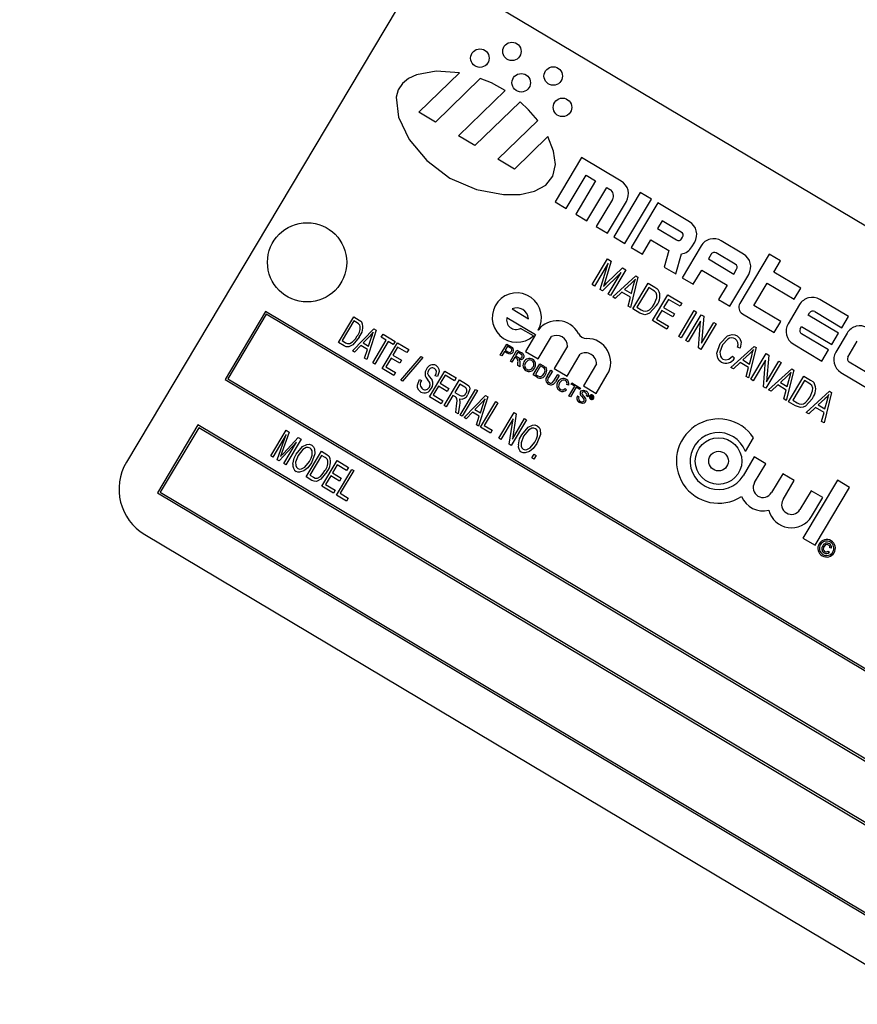
# Model space of a CAD drawing. Units: inches. Extents: x 5 to 105, y 5 to 79.
# Drawn here: x 36 to 38, y 66 to 68 of the extents above; entities that cross this region are included whole.
import ezdxf

# ---------------------------------------------------------------- set-up
doc = ezdxf.new("R2010")
doc.units = ezdxf.units.IN
doc.header["$LTSCALE"] = 10
doc.header["$MEASUREMENT"] = 0
doc.layers.add('FORMAT', color=7, linetype='Continuous')
doc.styles.add('SLDTEXTSTYLE0', font='TXT', dxfattribs={"width": 0.75})
doc.dimstyles.new('SLDDIMSTYLE2', dxfattribs={"dimtxt": 0.833333, "dimasz": 0.55, "dimexe": 0, "dimexo": 0.0625, "dimgap": 0.208333, "dimtad": 0, "dimtih": 1, "dimtoh": 1, "dimdec": 3, "dimrnd": 1e-09, "dimzin": 12, "dimdsep": 46, "dimlunit": 5, "dimtxsty": 'SLDTEXTSTYLE0', "dimsah": 1, "dimcen": 0, "dimadec": 0, "dimazin": 3, "dimtfac": 1, "dimtdec": 3, "dimtofl": 0, "dimtmove": 0, "dimatfit": 3, "dimfxl": 0, "dimfrac": 2, "dimtolj": 1, "dimtzin": 12, "dimarcsym": 0})

# ---------------------------------------------------------------- blocks, each defined once
blk = doc.blocks.new('_D_5')
at = {"layer": 'FORMAT'}
for p, q in [((29.2099, 55.5983), (26.2622, 52.6505)), ((21.3516, 53.9746), (21.0982, 53.9746)), ((21.0982, 53.9746), (21.0982, 52.6505)), ((23.1989, 53.9746), (23.4523, 53.9746)), ((23.4523, 53.9746), (23.4523, 52.6505)), ((21.0982, 52.6505), (21.3516, 52.6505)), ((23.4523, 52.6505), (23.1989, 52.6505)), ((26.2622, 52.6505), (25.0122, 52.6505))]:
    blk.add_line(p, q, dxfattribs=at)
blk.add_solid([(29.2099, 55.5983), (28.7326, 55.2978), (28.9094, 55.121)], dxfattribs=at)
at = {"layer": 'FORMAT', "char_height": 0.83333, "attachment_point": 1, "style": 'SLDTEXTSTYLE0'}
for s, insert in [('408', (21.3516, 53.7248)), ('16 1/16"', (20.7962, 52.2317)), ('%%c', (19.5383, 52.2317))]:
    blk.add_mtext(s, dxfattribs=dict(at, insert=insert))

msp = doc.modelspace()

# ---------------------------------------------------------------- linework, layer by layer
at = {"color": 7, "linetype": 'Continuous', "lineweight": 25}
for p, q in [((39.781971, 66.7992211), (37.4199804, 68.2075893)), ((37.2486005, 68.1642428), (36.6084332, 67.0906107)), ((37.3005459, 67.9185782), (37.396225, 68.0116023)), ((37.4456364, 67.9986231), (37.3394486, 67.8953819)), ((37.3939124, 67.8629072), (37.5042316, 67.9701652)), ((37.5396053, 67.9435378), (37.4328151, 67.8397109)), ((37.3394486, 67.8953819), (37.3005459, 67.9185782)), ((37.4872788, 67.8072362), (37.581344, 67.8986912)), ((37.4328151, 67.8397109), (37.3939124, 67.8629072)), ((37.6051901, 67.8608561), (37.5261815, 67.7840399)), ((37.5261815, 67.7840399), (37.4872788, 67.8072362)), ((37.6851715, 67.8114886), (37.6224351, 67.7062727)), ((37.7791143, 67.755474), (37.6851715, 67.8114886)), ((37.6487391, 67.6905886), (37.6957914, 67.7695005)), ((37.7183377, 67.756057), (37.6712854, 67.6771451)), ((37.6957914, 67.7695005), (37.7183377, 67.756057)), ((37.6975894, 67.661461), (37.7446417, 67.7403729)), ((37.7446417, 67.7403729), (37.7521571, 67.7358917)), ((37.7582256, 67.7118985), (37.7201356, 67.6480174)), ((37.7464396, 67.6323333), (37.7912513, 67.7074876)), ((37.8242069, 67.7285869), (37.7614705, 67.623371)), ((37.7877745, 67.6076869), (37.8505109, 67.7129028)), ((37.8505109, 67.7129028), (37.8242069, 67.7285869)), ((37.6224351, 67.7062727), (37.6487391, 67.6905886)), ((37.8655417, 67.7039405), (37.8028053, 67.5987246)), ((37.940696, 67.6591288), (37.8655417, 67.7039405)), ((37.6712854, 67.6771451), (37.6975894, 67.661461)), ((37.8761616, 67.6619524), (37.8649587, 67.6431639)), ((37.9212541, 67.6350654), (37.8761616, 67.6619524)), ((37.7201356, 67.6480174), (37.7464396, 67.6323333)), ((37.8649587, 67.6431639), (37.9100512, 67.6162768)), ((37.7614705, 67.623371), (37.7877745, 67.6076869)), ((37.8291093, 67.5830405), (37.8492746, 67.6168599)), ((37.8492746, 67.6168599), (37.8918928, 67.5914482)), ((37.9220478, 67.6193111), (37.9242884, 67.6230688)), ((38.0684582, 67.5829489), (38.0158502, 67.6143171)), ((37.8028053, 67.5987246), (37.8291093, 67.5830405)), ((37.8918928, 67.5914482), (37.8807894, 67.5522255)), ((37.9678638, 67.6021801), (37.9230521, 67.5270258)), ((37.9461112, 67.5998693), (37.952833, 67.6111424)), ((37.7101424, 67.5106538), (37.7463915, 67.5714475)), ((37.7463915, 67.5714475), (37.755175, 67.5662102)), ((37.9080213, 67.5359882), (37.9213872, 67.5832034)), ((37.9919272, 67.5827382), (37.9852055, 67.5714651)), ((37.9852055, 67.5714651), (38.0453289, 67.5356157)), ((38.0490164, 67.5588855), (38.0039238, 67.5857725)), ((38.1292348, 67.5823658), (38.0597767, 67.4658767)), ((38.1555388, 67.5666817), (38.1292348, 67.5823658)), ((37.7479902, 67.5615645), (37.7156691, 67.5073584)), ((37.7291281, 67.4993333), (37.7479902, 67.5615645)), ((37.755175, 67.5662102), (37.7402805, 67.516747)), ((37.745385, 67.5147067), (37.7818956, 67.5502777)), ((37.7898156, 67.5455553), (37.7535665, 67.4847616)), ((37.7818956, 67.5502777), (37.7898156, 67.5455553)), ((37.8807894, 67.5522255), (37.9080213, 67.5359882)), ((37.9493561, 67.5113417), (37.9695214, 67.5451611)), ((37.9695214, 67.5451611), (38.0296448, 67.5093118)), ((38.0453289, 67.5356157), (38.0520506, 67.5468889)), ((38.1398547, 67.5403777), (38.1555388, 67.5666817)), ((37.7785808, 67.5392777), (37.7344575, 67.4961556)), ((37.7480398, 67.488057), (37.7785808, 67.5392777)), ((37.7590932, 67.4814662), (37.8138345, 67.5312337)), ((37.8186827, 67.5283429), (37.8009383, 67.4565156)), ((37.8138345, 67.5312337), (37.8186827, 67.5283429)), ((37.9230521, 67.5270258), (37.9493561, 67.5113417)), ((38.0357835, 67.4598082), (38.0805952, 67.5349625)), ((38.2037358, 67.5022878), (38.1398547, 67.5403777)), ((37.7156691, 67.5073584), (37.7101424, 67.5106538)), ((37.7344575, 67.4961556), (37.7291281, 67.4993333)), ((37.7402805, 67.516747), (37.7370697, 67.5064542)), ((37.8029514, 67.5135424), (37.7869753, 67.4990886)), ((37.7869753, 67.4990886), (37.8031853, 67.4894231)), ((37.8031853, 67.4894231), (37.8083214, 67.5090027)), ((37.806465, 67.4532202), (37.842714, 67.5140139)), ((37.8440038, 67.5036128), (37.8162286, 67.4570306)), ((37.842714, 67.5140139), (37.8585416, 67.5045765)), ((37.8540826, 67.4976032), (37.8440038, 67.5036128)), ((38.0296448, 67.5093118), (38.0094795, 67.4754923)), ((38.0928024, 67.4614658), (38.1241706, 67.5140738)), ((38.1241706, 67.5140738), (38.1880517, 67.4759838)), ((38.1880517, 67.4759838), (38.2037358, 67.5022878)), ((37.7535665, 67.4847616), (37.7480398, 67.488057)), ((37.7649037, 67.4780017), (37.7590932, 67.4814662)), ((37.7807646, 67.4931597), (37.7649037, 67.4780017)), ((37.8009222, 67.4811404), (37.7807646, 67.4931597)), ((37.7951278, 67.4599801), (37.8009222, 67.4811404)), ((37.8530472, 67.425445), (37.8892962, 67.4862387)), ((37.890586, 67.4758376), (37.8792876, 67.4568889)), ((37.8892962, 67.4862387), (37.9224564, 67.4664665)), ((37.9182195, 67.4593607), (37.890586, 67.4758376)), ((38.0094795, 67.4754923), (38.0357835, 67.4598082)), ((38.3164672, 67.4350702), (38.2488284, 67.4754008)), ((37.5207121, 67.4530604), (37.5593628, 67.4300143)), ((37.8009383, 67.4565156), (37.7951278, 67.4599801)), ((37.8230081, 67.4433562), (37.806465, 67.4532202)), ((37.8162286, 67.4570306), (37.8264678, 67.4509254)), ((37.8792876, 67.4568889), (37.9053421, 67.4413536)), ((37.9224564, 67.4664665), (37.9182195, 67.4593607)), ((38.1566835, 67.4233758), (38.0928024, 67.4614658)), ((38.200842, 67.4632637), (38.1739549, 67.4181712)), ((36.9375873, 67.4473775), (36.8415622, 67.2863327)), ((36.9393212, 67.4405223), (36.8484174, 67.2880666)), ((39.3425231, 66.0134027), (36.9375873, 67.4473775)), ((39.3356679, 66.0116688), (36.9393212, 67.4405223)), ((37.1098002, 67.3738001), (37.1460493, 67.4345938)), ((37.1460493, 67.4345938), (37.1589038, 67.4269291)), ((37.5087512, 67.4330006), (37.5762728, 67.39274)), ((37.8750507, 67.4497831), (37.8628108, 67.4292554)), ((37.8628108, 67.4292554), (37.8912338, 67.4123078)), ((37.9011052, 67.4342478), (37.8750507, 67.4497831)), ((37.9053421, 67.4413536), (37.9011052, 67.4342478)), ((37.9154199, 67.3882544), (37.951669, 67.4490481)), ((37.9571957, 67.4457527), (37.9209466, 67.384959)), ((37.932, 67.3783683), (37.9682491, 67.439162)), ((37.951669, 67.4490481), (37.9571957, 67.4457527)), ((37.9682491, 67.439162), (37.9741582, 67.4356386)), ((37.9741582, 67.4356386), (37.9689901, 67.3721987)), ((38.0658452, 67.4418836), (38.1409994, 67.3970718)), ((38.2215445, 67.4381854), (38.2249054, 67.4438219)), ((38.292941, 67.3956142), (38.2215445, 67.4381854)), ((38.236902, 67.4468562), (38.3007831, 67.4087662)), ((38.3007831, 67.4087662), (38.3164672, 67.4350702)), ((37.1465496, 67.4246635), (37.1187743, 67.3780813)), ((37.1429604, 67.3540279), (37.193421, 67.4063478)), ((37.1545559, 67.4198896), (37.1465496, 67.4246635)), ((37.193421, 67.4063478), (37.1989477, 67.4030524)), ((37.5711395, 67.3892517), (37.5410499, 67.4071931)), ((37.8869969, 67.405202), (37.8530472, 67.425445)), ((37.8912338, 67.4123078), (37.8869969, 67.405202)), ((37.9667437, 67.424073), (37.9375267, 67.3750729)), ((37.9615827, 67.3607292), (37.9667437, 67.424073)), ((38.0037779, 67.4179775), (37.9675288, 67.3571838)), ((37.9689901, 67.3721987), (37.9982512, 67.4212728)), ((37.9982512, 67.4212728), (38.0037779, 67.4179775)), ((38.1409994, 67.3970718), (38.1566835, 67.4233758)), ((38.2024995, 67.4062448), (38.2058604, 67.4118814)), ((38.2058604, 67.4118814), (38.2772569, 67.3693103)), ((37.1834261, 67.3881269), (37.1685726, 67.3730037)), ((37.1989477, 67.4030524), (37.1769102, 67.3337849)), ((37.1814271, 67.365339), (37.1875625, 67.3843227)), ((37.2112909, 67.3860606), (37.2155278, 67.3931663)), ((37.2231338, 67.3789991), (37.2112909, 67.3860606)), ((37.2155278, 67.3931663), (37.2439509, 67.3762187)), ((37.5762728, 67.39274), (37.552351, 67.3526205)), ((37.5824406, 67.3346792), (37.6139437, 67.3875134)), ((37.9209466, 67.384959), (37.9154199, 67.3882544)), ((38.2694149, 67.3561583), (38.2055338, 67.3942482)), ((38.2772569, 67.3693103), (38.292941, 67.3956142)), ((38.3135733, 67.3960462), (38.2866863, 67.3509536)), ((37.1232469, 67.3657823), (37.1098002, 67.3738001)), ((37.1187743, 67.3780813), (37.126904, 67.3732338)), ((37.162769, 67.3668321), (37.147932, 67.3510635)), ((37.1787569, 67.357299), (37.162769, 67.3668321)), ((37.1685726, 67.3730037), (37.1814271, 67.365339)), ((37.1911217, 67.3253111), (37.2231338, 67.3789991)), ((37.227871, 67.3761745), (37.1958589, 67.3224865)), ((37.2132285, 67.3121296), (37.2494776, 67.3729233)), ((37.239714, 67.3691129), (37.227871, 67.3761745)), ((37.2499778, 67.362993), (37.2386794, 67.3440443)), ((37.2439509, 67.3762187), (37.239714, 67.3691129)), ((37.2494776, 67.3729233), (37.2763215, 67.3569173)), ((37.2720846, 67.3498115), (37.2499778, 67.362993)), ((37.4926194, 67.3439725), (37.5081548, 67.370027)), ((37.5100366, 67.3648298), (37.5044598, 67.3554769)), ((37.5081548, 67.370027), (37.5177268, 67.3643195)), ((37.5162579, 67.3611203), (37.5100366, 67.3648298)), ((37.6521887, 67.3647093), (37.6206856, 67.3118751)), ((37.9375267, 67.3750729), (37.932, 67.3783683)), ((37.9675288, 67.3571838), (37.9615827, 67.3607292)), ((38.0385864, 67.3148147), (38.0933277, 67.3645822)), ((38.060531, 67.3605926), (38.0540627, 67.362309)), ((38.0981759, 67.3616914), (38.0804314, 67.2898641)), ((38.0933277, 67.3645822), (38.0981759, 67.3616914)), ((38.186092, 67.3701848), (38.2537308, 67.3298543)), ((38.3152309, 67.3390272), (38.3376367, 67.3766044)), ((37.147932, 67.3510635), (37.1429604, 67.3540279)), ((37.1719386, 67.3367493), (37.1787569, 67.357299)), ((37.1769102, 67.3337849), (37.1719386, 67.3367493)), ((37.2344425, 67.3369385), (37.2222026, 67.3164108)), ((37.2549703, 67.3246986), (37.2344425, 67.3369385)), ((37.2386794, 67.3440443), (37.2592072, 67.3318043)), ((37.2573168, 67.2847712), (37.3054991, 67.34059)), ((37.3095577, 67.33817), (37.2613754, 67.2823511)), ((37.2763215, 67.3569173), (37.2720846, 67.3498115)), ((37.3054991, 67.34059), (37.3095577, 67.33817)), ((37.4962938, 67.3417816), (37.4926194, 67.3439725)), ((37.5026673, 67.3524707), (37.4962938, 67.3417816)), ((37.5090504, 67.3486646), (37.5026673, 67.3524707)), ((37.5044598, 67.3554769), (37.5107438, 67.35173)), ((37.5166697, 67.3296322), (37.532205, 67.3556867)), ((37.527315, 67.3391325), (37.5203441, 67.3274414)), ((37.5310781, 67.3368887), (37.527315, 67.3391325)), ((37.5340868, 67.3504895), (37.5291076, 67.3421387)), ((37.5291076, 67.3421387), (37.5360857, 67.3379779)), ((37.532205, 67.3556867), (37.5435099, 67.348946)), ((37.5418531, 67.3458588), (37.5340868, 67.3504895)), ((37.552351, 67.3526205), (37.5824406, 67.3346792)), ((37.6507752, 67.2939338), (37.6819061, 67.3461439)), ((38.0426123, 67.3413104), (38.0471975, 67.336436)), ((38.0824446, 67.3468909), (38.0664685, 67.332437)), ((38.0826785, 67.3227716), (38.0878146, 67.3423512)), ((38.0859581, 67.2865687), (38.1222072, 67.3473624)), ((38.1222072, 67.3473624), (38.1281163, 67.343839)), ((38.1281163, 67.343839), (38.1229482, 67.2803991)), ((38.2537308, 67.3298543), (38.2694149, 67.3561583)), ((37.1958589, 67.3224865), (37.1911217, 67.3253111)), ((37.240862, 67.2956528), (37.2132285, 67.3121296)), ((37.2222026, 67.3164108), (37.2450989, 67.3027585)), ((37.2592072, 67.3318043), (37.2549703, 67.3246986)), ((37.5203441, 67.3274414), (37.5166697, 67.3296322)), ((37.5346343, 67.3189206), (37.5346681, 67.3263574)), ((37.5388463, 67.3164092), (37.5346343, 67.3189206)), ((37.5388601, 67.32615), (37.5388463, 67.3164092)), ((37.5707828, 67.2973666), (37.5863181, 67.323421)), ((37.5881999, 67.3182239), (37.5762497, 67.298182)), ((37.5863181, 67.323421), (37.5952274, 67.3181088)), ((37.5934818, 67.3150745), (37.5881999, 67.3182239)), ((37.6206856, 67.3118751), (37.6507752, 67.2939338)), ((37.7205569, 67.3230979), (37.6894165, 67.270872)), ((38.0443969, 67.3113502), (38.0385864, 67.3148147)), ((38.0602577, 67.3265082), (38.0443969, 67.3113502)), ((38.0804154, 67.3144889), (38.0602577, 67.3265082)), ((38.0664685, 67.332437), (38.0826785, 67.3227716)), ((38.074621, 67.2933286), (38.0804154, 67.3144889)), ((38.1207018, 67.3322735), (38.0914848, 67.2832733)), ((38.1155408, 67.2689297), (38.1207018, 67.3322735)), ((38.157736, 67.3261779), (38.1214869, 67.2653842)), ((38.1229482, 67.2803991), (38.1522093, 67.3294733)), ((38.1278032, 67.2616181), (38.1825445, 67.3113855)), ((38.1522093, 67.3294733), (38.157736, 67.3261779)), ((38.1825445, 67.3113855), (38.1873927, 67.3084947)), ((38.3821462, 67.2889407), (38.3182651, 67.3270306)), ((36.8484174, 67.2880666), (39.2447642, 65.8592131)), ((37.2450989, 67.3027585), (37.240862, 67.2956528)), ((37.3253416, 67.2452807), (37.3615906, 67.3060744)), ((37.344128, 67.2929417), (37.3389201, 67.2949768)), ((37.3620909, 67.2961441), (37.3507925, 67.2771954)), ((37.3615906, 67.3060744), (37.3884346, 67.2900683)), ((37.3841977, 67.2829626), (37.3620909, 67.2961441)), ((37.3884346, 67.2900683), (37.3841977, 67.2829626)), ((37.5801148, 67.2918023), (37.5707828, 67.2973666)), ((37.5762497, 67.298182), (37.5816203, 67.2949797)), ((37.6034348, 67.2928961), (37.6123726, 67.3078857)), ((37.6160469, 67.3056949), (37.6072118, 67.2908774)), ((37.6123726, 67.3078857), (37.6160469, 67.3056949)), ((37.619905, 67.2833089), (37.6287401, 67.2981264)), ((37.6324144, 67.2959355), (37.6234767, 67.2809458)), ((37.6287401, 67.2981264), (37.6324144, 67.2959355)), ((37.7195061, 67.2529307), (37.7461595, 67.2976313)), ((38.0804314, 67.2898641), (38.074621, 67.2933286)), ((38.1716614, 67.2936942), (38.1556852, 67.2792404)), ((38.1873927, 67.3084947), (38.1696482, 67.2366674)), ((38.1718952, 67.2695749), (38.1770314, 67.2891545)), ((38.1751749, 67.233372), (38.211424, 67.2941658)), ((38.211424, 67.2941658), (38.2272515, 67.2847283)), ((38.2988233, 67.3029672), (38.3664621, 67.2626367)), ((36.8415622, 67.2863327), (39.246498, 65.8523579)), ((37.2613754, 67.2823511), (37.2573168, 67.2847712)), ((37.301582, 67.2862034), (37.3067899, 67.2841684)), ((37.3465556, 67.2700896), (37.3343157, 67.2495619)), ((37.3670834, 67.2578497), (37.3465556, 67.2700896)), ((37.3507925, 67.2771954), (37.3713203, 67.2649554)), ((37.3600809, 67.224567), (37.3963299, 67.2853607)), ((37.3713203, 67.2649554), (37.3670834, 67.2578497)), ((37.3968302, 67.2754303), (37.385061, 67.2556921)), ((37.3963299, 67.2853607), (37.4129717, 67.2754378)), ((37.4090555, 67.2681408), (37.3968302, 67.2754303)), ((37.6460788, 67.2649362), (37.6492428, 67.2618894)), ((37.6548206, 67.2727628), (37.6506763, 67.2741655)), ((37.6552927, 67.2469764), (37.6690355, 67.2700246)), ((37.6727099, 67.2678337), (37.6589671, 67.2447855)), ((37.6606847, 67.2750039), (37.6624773, 67.2780101)), ((37.6690355, 67.2700246), (37.6606847, 67.2750039)), ((37.6624773, 67.2780101), (37.6828532, 67.2658607)), ((37.6810607, 67.2628544), (37.6727099, 67.2678337)), ((37.6828532, 67.2658607), (37.6810607, 67.2628544)), ((37.6894165, 67.270872), (37.7195061, 67.2529307)), ((38.0914848, 67.2832733), (38.0859581, 67.2865687)), ((38.1214869, 67.2653842), (38.1155408, 67.2689297)), ((38.1494745, 67.2733115), (38.1336136, 67.2581535)), ((38.1696322, 67.2612923), (38.1494745, 67.2733115)), ((38.1556852, 67.2792404), (38.1718952, 67.2695749)), ((38.2127138, 67.2837646), (38.1849385, 67.2371824)), ((38.2227926, 67.277755), (38.2127138, 67.2837646)), ((37.3529751, 67.2288039), (37.3253416, 67.2452807)), ((37.3343157, 67.2495619), (37.357212, 67.2359096)), ((37.3808241, 67.2485863), (37.364818, 67.2217424)), ((37.3865852, 67.2451512), (37.3808241, 67.2485863)), ((37.385061, 67.2556921), (37.3960651, 67.2491308)), ((37.3979782, 67.2019701), (37.4342273, 67.2627639)), ((37.4389645, 67.2599393), (37.4027154, 67.1991455)), ((37.4074526, 67.1963209), (37.4579132, 67.2486409)), ((37.4342273, 67.2627639), (37.4389645, 67.2599393)), ((37.4634399, 67.2453455), (37.4414023, 67.176078)), ((37.4579132, 67.2486409), (37.4634399, 67.2453455)), ((37.6589671, 67.2447855), (37.6552927, 67.2469764)), ((37.6753677, 67.2472318), (37.6790421, 67.2450409)), ((37.7008515, 67.2451676), (37.6971772, 67.2473585)), ((37.7054996, 67.2429686), (37.7086457, 67.248245)), ((37.7063025, 67.2424899), (37.7054996, 67.2429686)), ((37.7074652, 67.2444398), (37.7063025, 67.2424899)), ((37.7088829, 67.2435945), (37.7074652, 67.2444398)), ((37.7089015, 67.2468486), (37.7080123, 67.2453575)), ((37.7080123, 67.2453575), (37.7093727, 67.2445464)), ((37.7086457, 67.248245), (37.7108753, 67.2469156)), ((37.7103156, 67.2460055), (37.7089015, 67.2468486)), ((37.709265, 67.2416563), (37.7095783, 67.2422469)), ((37.7104849, 67.241942), (37.7101301, 67.241347)), ((38.1336136, 67.2581535), (38.1278032, 67.2616181)), ((38.1638378, 67.240132), (38.1696322, 67.2612923)), ((38.2170199, 67.2084214), (38.2717612, 67.2581889)), ((38.2766094, 67.2552981), (38.2588649, 67.1834707)), ((38.2717612, 67.2581889), (38.2766094, 67.2552981)), ((37.357212, 67.2359096), (37.3529751, 67.2288039)), ((37.364818, 67.2217424), (37.3600809, 67.224567)), ((37.3877267, 67.2080828), (37.3896777, 67.2241435)), ((37.3964012, 67.2254354), (37.3932411, 67.2047947)), ((37.4479183, 67.2304199), (37.4330647, 67.2152967)), ((37.4459192, 67.207632), (37.4520546, 67.2266158)), ((37.4461395, 67.1732534), (37.4823885, 67.2340471)), ((37.4871257, 67.2312225), (37.4551136, 67.1775345)), ((37.4823885, 67.2340471), (37.4871257, 67.2312225)), ((37.709973, 67.2403013), (37.7089407, 67.2409168)), ((37.7099471, 67.2405062), (37.709973, 67.2403013)), ((38.1696482, 67.2366674), (38.1638378, 67.240132)), ((38.191718, 67.223508), (38.1751749, 67.233372)), ((38.1849385, 67.2371824), (38.1951777, 67.2310772)), ((38.2386912, 67.2201149), (38.2228304, 67.2049568)), ((38.2588489, 67.2080956), (38.2386912, 67.2201149)), ((38.2608781, 67.2404976), (38.244902, 67.2260437)), ((38.244902, 67.2260437), (38.261112, 67.2163783)), ((38.261112, 67.2163783), (38.2662481, 67.2359578)), ((37.3932411, 67.2047947), (37.3877267, 67.2080828)), ((37.4027154, 67.1991455), (37.3979782, 67.2019701)), ((37.4124241, 67.1933566), (37.4074526, 67.1963209)), ((37.4272611, 67.2091251), (37.4124241, 67.1933566)), ((37.4432491, 67.1995921), (37.4272611, 67.2091251)), ((37.4330647, 67.2152967), (37.4459192, 67.207632)), ((37.4364308, 67.1790423), (37.4432491, 67.1995921)), ((37.4895636, 67.1473612), (37.5258126, 67.2081549)), ((37.5308582, 67.2051464), (37.5214609, 67.1452148)), ((37.5258126, 67.2081549), (37.5308582, 67.2051464)), ((38.2228304, 67.2049568), (38.2170199, 67.2084214)), ((38.2530545, 67.1869353), (38.2588489, 67.2080956)), ((36.7775455, 67.1789695), (36.6815204, 67.0179247)), ((36.7792793, 67.1721143), (36.6883756, 67.0196586)), ((39.1824813, 65.7449947), (36.7775455, 67.1789695)), ((39.1756261, 65.7432608), (36.7792793, 67.1721143)), ((37.4414023, 67.176078), (37.4364308, 67.1790423)), ((37.4698254, 67.1591303), (37.4461395, 67.1732534)), ((37.4551136, 67.1775345), (37.4740623, 67.1662361)), ((37.5230984, 67.1928335), (37.4943007, 67.1445366)), ((37.5137059, 67.132966), (37.5230984, 67.1928335)), ((37.5550252, 67.1907365), (37.5187761, 67.1299428)), ((37.5214609, 67.1452148), (37.550288, 67.1935611)), ((37.550288, 67.1935611), (37.5550252, 67.1907365)), ((38.2588649, 67.1834707), (38.2530545, 67.1869353)), ((36.9497584, 67.1053921), (36.9860075, 67.1661858)), ((36.9863312, 67.1559594), (36.9544956, 67.1025675)), ((36.9651789, 67.0961974), (36.9863312, 67.1559594)), ((36.9933599, 67.1618018), (36.9763683, 67.113589)), ((36.9805722, 67.1120857), (37.0148746, 67.1489734)), ((36.9860075, 67.1661858), (36.9933599, 67.1618018)), ((37.0148746, 67.1489734), (37.0215362, 67.1450013)), ((37.4740623, 67.1662361), (37.4698254, 67.1591303)), ((38.072721, 67.1158946), (38.092146, 67.1484725)), ((37.0106791, 67.137562), (36.969768, 67.0934611)), ((36.98055, 67.0870322), (37.0106791, 67.137562)), ((37.0215362, 67.1450013), (36.9852872, 67.0842076)), ((37.4943007, 67.1445366), (37.4895636, 67.1473612)), ((37.5187761, 67.1299428), (37.5137059, 67.132966)), ((36.9544956, 67.1025675), (36.9497584, 67.1053921)), ((36.9763683, 67.113589), (36.972738, 67.1035463)), ((37.0334484, 67.0554908), (37.0696975, 67.1162845)), ((37.0701978, 67.1063541), (37.0424225, 67.0597719)), ((37.0696975, 67.1162845), (37.082552, 67.1086198)), ((37.0782041, 67.1015803), (37.0701978, 67.1063541)), ((37.5677269, 67.1007552), (37.5729054, 67.1094401)), ((37.5776425, 67.1066155), (37.5724641, 67.0979306)), ((37.5729054, 67.1094401), (37.5776425, 67.1066155)), ((38.0938958, 67.1032688), (38.0672001, 67.0584971)), ((38.1212986, 67.0869295), (38.0938958, 67.1032688)), ((36.969768, 67.0934611), (36.9651789, 67.0961974)), ((36.9852872, 67.0842076), (36.98055, 67.0870322)), ((37.0705563, 67.0333647), (37.1068054, 67.0941585)), ((37.1073056, 67.0842281), (37.0960072, 67.0652794)), ((37.1068054, 67.0941585), (37.1336493, 67.0781524)), ((37.1294124, 67.0710466), (37.1073056, 67.0842281)), ((37.1336493, 67.0781524), (37.1294124, 67.0710466)), ((37.5724641, 67.0979306), (37.5677269, 67.1007552)), ((38.0946029, 67.0421579), (38.1212986, 67.0869295)), ((37.0468951, 67.047473), (37.0334484, 67.0554908)), ((37.0424225, 67.0597719), (37.0505522, 67.0549245)), ((37.0917703, 67.0581736), (37.0795304, 67.0376459)), ((37.1122981, 67.0459337), (37.0917703, 67.0581736)), ((37.0960072, 67.0652794), (37.116535, 67.0530395)), ((37.1052956, 67.012651), (37.1415446, 67.0734447)), ((37.1462818, 67.0706201), (37.1142696, 67.0169321)), ((37.1415446, 67.0734447), (37.1462818, 67.0706201)), ((38.1611572, 67.0631633), (38.1344615, 67.0183916)), ((38.18856, 67.046824), (38.1611572, 67.0631633)), ((37.0981898, 67.0168879), (37.0705563, 67.0333647)), ((37.0795304, 67.0376459), (37.1024267, 67.0239936)), ((37.116535, 67.0530395), (37.1122981, 67.0459337)), ((38.1618643, 67.0020524), (38.18856, 67.046824)), ((38.2906079, 67.0480667), (38.2089081, 66.9110469)), ((38.3192826, 67.030969), (38.2906079, 67.0480667)), ((36.6815204, 67.0179247), (39.0864562, 65.5839499)), ((36.6883756, 67.0196586), (39.0847223, 65.5908051)), ((37.1024267, 67.0239936), (37.0981898, 67.0168879)), ((37.1289814, 66.998528), (37.1052956, 67.012651)), ((37.1142696, 67.0169321), (37.1332183, 67.0056337)), ((38.2284186, 67.0230578), (38.2017229, 66.9782862)), ((38.2558214, 67.0067185), (38.2284186, 67.0230578)), ((38.2375827, 66.8939492), (38.3192826, 67.030969)), ((37.1332183, 67.0056337), (37.1289814, 66.998528)), ((38.2291257, 66.9619469), (38.2558214, 67.0067185)), ((36.6517796, 66.9192308), (39.0137701, 65.5108626)), ((38.2089081, 66.9110469), (38.2375827, 66.8939492)), ((38.2690103, 66.8802435), (38.2715968, 66.8774938)), ((38.2764627, 66.8866669), (38.2728139, 66.8876351))]:
    msp.add_line(p, q, dxfattribs=at)
at = {"color": 7, "linetype": 'Continuous', "lineweight": 25, "flags": 128}
for points in [[(37.396225, 68.0116023), (37.3414733, 68.0153951), (37.2946815, 68.0070279), (37.2759633, 67.998268), (37.2612661, 67.9864487), (37.2512608, 67.971567), (37.2462459, 67.9538423), (37.251693, 67.9065276), (37.277265, 67.8544192), (37.3192302, 67.8042662), (37.3738572, 67.762818), (37.4366752, 67.7355843), (37.5005657, 67.7236339), (37.5399467, 67.724194), (37.574092, 67.7316015), (37.6007164, 67.7458782), (37.6175411, 67.7670424), (37.6232915, 67.7945137), (37.6188059, 67.8264515), (37.6051901, 67.8608561)], [(37.5042316, 67.9701652), (37.4721034, 67.9877869), (37.4456364, 67.9986231)], [(37.581344, 67.8986912), (37.559386, 67.9245427), (37.5396053, 67.9435378)], [(37.8124913, 67.5234561), (37.8073057, 67.5177529), (37.8029514, 67.5135424)], [(37.8083214, 67.5090027), (37.8105414, 67.5171302), (37.8124913, 67.5234561)], [(37.7370697, 67.5064542), (37.7417163, 67.5110857), (37.745385, 67.5147067)], [(37.8614915, 67.4915468), (37.8576231, 67.4952732), (37.8540826, 67.4976032)], [(37.8585416, 67.5045765), (37.8634286, 67.5012989), (37.8667914, 67.4981357)], [(37.8572103, 67.4647351), (37.8632928, 67.4794166), (37.8635184, 67.4856704), (37.8614915, 67.4915468)], [(37.8626855, 67.4613534), (37.8462266, 67.4432083), (37.8406956, 67.4404798), (37.8346243, 67.4395175), (37.8230081, 67.4433562)], [(37.8460717, 67.4512429), (37.8528804, 67.4583278), (37.8572103, 67.4647351)], [(37.1602869, 67.4148336), (37.1573744, 67.4179964), (37.1545559, 67.4198896)], [(37.1589038, 67.4269291), (37.1628669, 67.4241977), (37.1654882, 67.4214814)], [(37.158915, 67.3861701), (37.144382, 67.3684495), (37.1342411, 67.3632464), (37.1285262, 67.3635293), (37.1232469, 67.3657823)], [(37.1435596, 67.3753094), (37.1499952, 67.382665), (37.1542293, 67.3890811)], [(37.1924109, 67.3983715), (37.1875175, 67.3925135), (37.1834261, 67.3881269)], [(37.1875625, 67.3843227), (37.1901805, 67.3922239), (37.1924109, 67.3983715)], [(38.0135296, 67.3715109), (38.0301341, 67.3890846), (38.0417354, 67.3925315), (38.0477891, 67.3918451), (38.0533968, 67.3894618)], [(38.0489625, 67.3824737), (38.0447032, 67.384334), (38.0400944, 67.384905), (38.0355369, 67.3840243), (38.0313708, 67.3819633), (38.0190563, 67.3682155)], [(38.0533968, 67.3894618), (38.0598342, 67.3831836), (38.0625933, 67.3746082), (38.060531, 67.3605926)], [(37.126904, 67.3732338), (37.1316114, 67.3711658), (37.1367077, 67.3711117), (37.1435596, 67.3753094)], [(37.519122, 67.3591012), (37.5175695, 67.3603031), (37.5162579, 67.3611203)], [(37.5177268, 67.3643195), (37.5198604, 67.3629676), (37.5214428, 67.3617713)], [(38.0157128, 67.3273832), (38.0108458, 67.3311797), (38.0073158, 67.3362332), (38.0054723, 67.348334), (38.0135296, 67.3715109)], [(38.0190563, 67.3682155), (38.0123718, 67.3507428), (38.0136133, 67.3414962), (38.0161381, 67.3375403), (38.0197893, 67.3345846)], [(37.5230628, 67.3509855), (37.5199908, 67.3476844), (37.5157227, 67.3463215), (37.5090504, 67.3486646)], [(37.5328176, 67.3356888), (37.531869, 67.3363976), (37.5310781, 67.3368887)], [(37.5360857, 67.3379779), (37.5384587, 67.3367926), (37.5410602, 67.3364394), (37.5429499, 67.3372824), (37.5443371, 67.3388239)], [(37.5480581, 67.3367114), (37.5456844, 67.3341089), (37.5424026, 67.332848), (37.5369715, 67.3338275)], [(37.5443371, 67.3388239), (37.5450568, 67.3410602), (37.5445518, 67.3433475), (37.5418531, 67.3458588)], [(38.0197893, 67.3345846), (38.0267218, 67.3325322), (38.033802, 67.3340663), (38.0426123, 67.3413104)], [(38.0919845, 67.3568046), (38.0867988, 67.3511014), (38.0824446, 67.3468909)], [(38.0878146, 67.3423512), (38.0900346, 67.3504787), (38.0919845, 67.3568046)], [(37.3389201, 67.2949768), (37.3410022, 67.2999806), (37.3416451, 67.3053345), (37.3402088, 67.3093047), (37.3370624, 67.3121379)], [(37.3411512, 67.3193319), (37.345328, 67.315718), (37.3477598, 67.3107648), (37.3482344, 67.3052564), (37.344128, 67.2929417)], [(37.5369715, 67.3338275), (37.5377674, 67.3324767), (37.538231, 67.3313361)], [(37.538231, 67.3313361), (37.5387691, 67.3284539), (37.5388601, 67.32615)], [(37.5677257, 67.3308847), (37.5628839, 67.3323572), (37.5579642, 67.3312182), (37.5525997, 67.3253437)], [(37.5974671, 67.3119695), (37.59536, 67.3138653), (37.5934818, 67.3150745)], [(37.5952274, 67.3181088), (37.5977643, 67.3164767), (37.5996067, 67.3149882)], [(37.5963724, 67.3000361), (37.5988278, 67.3066579), (37.5986156, 67.3094398), (37.5974671, 67.3119695)], [(37.5996067, 67.3149882), (37.6013631, 67.3128417), (37.6022848, 67.3108656)], [(37.3228892, 67.3075789), (37.3211487, 67.3038337), (37.3206544, 67.3006338)], [(37.3206544, 67.3006338), (37.322781, 67.2956741), (37.3254412, 67.2923114)], [(37.3254412, 67.2923114), (37.3290398, 67.2880107), (37.3315324, 67.2843818)], [(37.5816203, 67.2949797), (37.5855263, 67.2932022), (37.5888723, 67.293153)], [(37.5888723, 67.293153), (37.5936771, 67.2963378), (37.5963724, 67.3000361)], [(37.6072118, 67.2908774), (37.6054354, 67.287442), (37.6048379, 67.2836688), (37.6061032, 67.2809383), (37.6084263, 67.2789963)], [(38.1812012, 67.3036079), (38.1760156, 67.2979047), (38.1716614, 67.2936942)], [(38.1770314, 67.2891545), (38.1792513, 67.297282), (38.1812012, 67.3036079)], [(37.3047995, 67.256459), (37.3000898, 67.2605309), (37.297388, 67.2661305), (37.296882, 67.2723455), (37.301582, 67.2862034)], [(37.3250521, 67.2681288), (37.326983, 67.2735229), (37.3258517, 67.2790907), (37.3205211, 67.2864157)], [(37.4129717, 67.2754378), (37.418498, 67.2709395), (37.420122, 67.2677735), (37.4205841, 67.2642312), (37.4163429, 67.2507187)], [(37.6084263, 67.2789963), (37.6108437, 67.2778534), (37.6134785, 67.2774778), (37.6159405, 67.2784425), (37.619905, 67.2833089)], [(37.6331221, 67.2781378), (37.6310905, 67.2736927), (37.6305832, 67.2688629), (37.632064, 67.2653491), (37.6348818, 67.262769)], [(37.6473243, 67.283423), (37.644378, 67.2846488), (37.6411974, 67.2847408), (37.6382142, 67.2836266), (37.6331221, 67.2781378)], [(37.6348818, 67.262769), (37.6381428, 67.2615743), (37.641597, 67.2618662), (37.6460788, 67.2649362)], [(38.2302014, 67.2716986), (38.226333, 67.275425), (38.2227926, 67.277755)], [(38.2259202, 67.2448869), (38.2320027, 67.2595684), (38.2322284, 67.2658223), (38.2302014, 67.2716986)], [(38.2272515, 67.2847283), (38.2321385, 67.2814507), (38.2355014, 67.2782875)], [(37.3896777, 67.2241435), (37.3908047, 67.2354326), (37.39033, 67.241062), (37.3888502, 67.2434526), (37.3865852, 67.2451512)], [(37.6824725, 67.2568692), (37.684313, 67.2589677), (37.6867735, 67.2602877), (37.6895428, 67.2606354), (37.6957716, 67.2586107)], [(37.68629, 67.2549184), (37.6857458, 67.2533567), (37.6858519, 67.2520596)], [(37.6941252, 67.2555173), (37.6918967, 67.2565811), (37.6894649, 67.2569104), (37.6876351, 67.2562961), (37.68629, 67.2549184)], [(37.6971772, 67.2473585), (37.69787, 67.2499897), (37.6972414, 67.2526181), (37.6941252, 67.2555173)], [(37.7095783, 67.2422469), (37.7097215, 67.2426628), (37.7096972, 67.2428811), (37.7095914, 67.2430737), (37.7088829, 67.2435945)], [(37.7089407, 67.2409168), (37.7091096, 67.2413365), (37.709265, 67.2416563)], [(37.7093727, 67.2445464), (37.7098663, 67.2442878), (37.7102873, 67.2441735)], [(37.7101301, 67.241347), (37.7099524, 67.240891), (37.7099471, 67.2405062)], [(37.7109836, 67.2446038), (37.7111293, 67.2450232), (37.7111056, 67.2452454), (37.7110063, 67.2454451), (37.7103156, 67.2460055)], [(37.7113841, 67.2436701), (37.7109396, 67.243539), (37.7105751, 67.2435112)], [(37.7118945, 67.244306), (37.7116344, 67.2439287), (37.7113841, 67.2436701)], [(38.2313954, 67.2415052), (38.2149365, 67.2233601), (38.2094056, 67.2206316), (38.2033342, 67.2196693), (38.191718, 67.223508)], [(38.2147817, 67.2313947), (38.2215903, 67.2384796), (38.2259202, 67.2448869)], [(38.270418, 67.2504112), (38.2652323, 67.2447081), (38.2608781, 67.2404976)], [(38.2662481, 67.2359578), (38.2684681, 67.2440853), (38.270418, 67.2504112)], [(37.3960605, 67.2400365), (37.3967778, 67.2375986), (37.397021, 67.2356177)], [(37.397021, 67.2356177), (37.3969128, 67.2299001), (37.3964012, 67.2254354)], [(37.456903, 67.2406646), (37.4520096, 67.2348065), (37.4479183, 67.2304199)], [(37.4520546, 67.2266158), (37.4546726, 67.234517), (37.456903, 67.2406646)], [(37.6947758, 67.2334592), (37.6915918, 67.2304288), (37.6873194, 67.229383), (37.6807044, 67.2313716)], [(37.5435283, 67.1553009), (37.5585169, 67.1732695), (37.5690435, 67.1783538), (37.5748935, 67.1786417), (37.5804031, 67.1766748)], [(37.5804031, 67.1766748), (37.5846422, 67.1728238), (37.5871447, 67.1676597), (37.587719, 67.1562353), (37.5794984, 67.1348566)], [(37.5356369, 67.1317455), (37.5386707, 67.1454046), (37.5435283, 67.1553009)], [(37.5482066, 67.1523776), (37.5420295, 67.1366087), (37.5424596, 67.1281537), (37.5442458, 67.1243068), (37.5473754, 67.1214519)], [(37.5761909, 67.1695543), (37.5719317, 67.1710454), (37.5674223, 67.1707463), (37.5594525, 67.1665384), (37.5482066, 67.1523776)], [(37.5748716, 67.1378662), (37.5789555, 67.1459723), (37.5811291, 67.1527638)], [(37.5811291, 67.1527638), (37.5810033, 67.1631122), (37.5792151, 67.1667998), (37.5761909, 67.1695543)], [(37.0100394, 67.1095657), (37.0250279, 67.1275343), (37.0355545, 67.1326186), (37.0414045, 67.1329065), (37.0469142, 67.1309396)], [(37.042702, 67.1238191), (37.0384428, 67.1253102), (37.0339334, 67.125011), (37.0259635, 67.1208032), (37.0147177, 67.1066424)], [(37.0469142, 67.1309396), (37.0511533, 67.1270886), (37.0536557, 67.1219244), (37.0542301, 67.1105001), (37.0460095, 67.0891213)], [(37.5473754, 67.1214519), (37.5515219, 67.1200141), (37.5559075, 67.1203212), (37.5637374, 67.1242731), (37.5748716, 67.1378662)], [(37.5794984, 67.1348566), (37.5707967, 67.1230518), (37.561902, 67.1157501)], [(36.972738, 67.1035463), (36.9771099, 67.1083424), (36.9805722, 67.1120857)], [(37.002148, 67.0860103), (37.0051817, 67.0996694), (37.0100394, 67.1095657)], [(37.0147177, 67.1066424), (37.0085405, 67.0908735), (37.0089706, 67.0824185), (37.0107569, 67.0785715), (37.0138865, 67.0757167)], [(37.0413827, 67.092131), (37.0454665, 67.1002371), (37.0476401, 67.1070286)], [(37.0476401, 67.1070286), (37.0475143, 67.117377), (37.0457262, 67.1210646), (37.042702, 67.1238191)], [(37.0839352, 67.0965243), (37.0810226, 67.0996871), (37.0782041, 67.1015803)], [(37.082552, 67.1086198), (37.0865151, 67.1058884), (37.0891364, 67.103172)], [(37.561902, 67.1157501), (37.5515031, 67.1122184), (37.5471804, 67.1126419), (37.5431755, 67.1143241)], [(37.0138865, 67.0757167), (37.0180329, 67.0742789), (37.0224186, 67.074586), (37.0302485, 67.0785379), (37.0413827, 67.092131)], [(37.0460095, 67.0891213), (37.0373078, 67.0773166), (37.028413, 67.0700149)], [(37.028413, 67.0700149), (37.0180141, 67.0664832), (37.0136914, 67.0669067), (37.0096866, 67.0685889)], [(37.0825632, 67.0678608), (37.0680302, 67.0501401), (37.0578893, 67.0449371), (37.0521744, 67.04522), (37.0468951, 67.047473)], [(37.0505522, 67.0549245), (37.0552596, 67.0528565), (37.0603559, 67.0528024), (37.0672078, 67.0570001)], [(37.0672078, 67.0570001), (37.0736435, 67.0643557), (37.0778775, 67.0707718)], [(38.2696009, 66.8943806), (38.2661637, 66.8954124), (38.2626816, 66.8945328), (38.2587943, 66.8904478)]]:
    msp.add_lwpolyline(points, dxfattribs=at)
at = {"color": 7, "linetype": 'Continuous', "lineweight": 25}
for centre, radius in [((37.520425, 68.0625316), 0.021875), ((37.4446877, 68.0465667), 0.021875), ((37.5423883, 67.9883115), 0.021875), ((37.6181255, 68.0042764), 0.021875), ((37.6400888, 67.9300562), 0.021875), ((37.03588, 67.56341), 0.09375), ((38.0092806, 67.0930324), 0.0551074), ((38.0092806, 67.0930324), 0.0232031)]:
    msp.add_circle(centre, radius, dxfattribs=at)
for centre, radius, start, end in [((34.8880051, 61.2763393), 8.03, 59.6398815, 158.74797732), ((37.7611896, 67.7254123), 0.035, 329.1939294, 59.1939294), ((37.7431948, 67.7208609), 0.0175, 329.1939294, 59.1939294), ((37.9227713, 67.6290671), 0.035, 329.1939294, 59.1939294), ((37.9145324, 67.6237922), 0.00875, 239.1939294, 329.1939294), ((37.916773, 67.62755), 0.00875, 329.1939294, 59.1939294), ((37.9979255, 67.5842554), 0.035, 59.1939294, 149.1939294), ((37.9160495, 67.6177939), 0.035, 278.7721635, 329.1939294), ((37.9994426, 67.5782571), 0.00875, 59.1939294, 149.1939294), ((38.0505335, 67.5528872), 0.035, 329.1939294, 59.1939294), ((38.0445352, 67.55137), 0.00875, 329.1939294, 59.1939294), ((37.8374477, 67.482791), 0.0331137, 319.6546053, 27.6064416), ((37.5321039, 67.432672), 0.0583875, 329.1939294, 311.9560755), ((38.2309037, 67.4453391), 0.035, 59.1939294, 149.1939294), ((37.5319265, 67.4279344), 0.0275151, 4.3353042, 114.0525546), ((37.8360787, 67.4628797), 0.0153387, 231.2018346, 310.6540019), ((38.0748075, 67.4569144), 0.0175, 149.1939294, 239.1939294), ((37.5304468, 67.4270381), 0.0225, 164.6329892, 298.1153412), ((38.2324208, 67.4393408), 0.00875, 59.1939294, 149.1939294), ((37.1335351, 67.4075376), 0.027729, 318.2712963, 15.255126), ((37.1311003, 67.4096153), 0.0363776, 319.8722228, 19.0377723), ((37.6275298, 67.3687558), 0.0566297, 27.8836551, 143.084274), ((38.2040166, 67.4002465), 0.035, 149.1939294, 239.1939294), ((38.2100149, 67.4017636), 0.00875, 149.1939294, 239.1939294), ((38.343635, 67.3781215), 0.035, 59.1939294, 149.1939294), ((37.626053, 67.3643495), 0.0261381, 0.7888549, 117.5990039), ((37.6974725, 67.405763), 0.0225, 207.8836551, 270.0343756), ((37.6975199, 67.3266333), 0.0566297, 329.1939294, 90.0343756), ((38.0397871, 67.3694256), 0.0159512, 333.502751, 54.8851078), ((37.5152924, 67.3559534), 0.0049573, 324.4605238, 39.4185934), ((37.5163721, 67.3554951), 0.0080686, 326.0194076, 51.0640575), ((37.5145033, 67.3558016), 0.0055418, 227.2817122, 330.4914929), ((37.5210446, 67.3285049), 0.0137917, 351.0417746, 31.391238), ((37.5408749, 67.3410037), 0.008368, 329.1393653, 71.6456063), ((37.5620342, 67.3216131), 0.0143788, 58.7325134, 155.4979554), ((37.6944189, 67.3231954), 0.0261381, 359.7861, 118.6017588), ((38.0264147, 67.3494399), 0.0245158, 244.1173484, 327.965731), ((38.316748, 67.3330289), 0.035, 149.1939294, 239.1939294), ((38.3227463, 67.3345461), 0.00875, 149.1939294, 239.1939294), ((37.3337635, 67.3042932), 0.0167554, 63.8375911, 158.4310108), ((37.3320093, 67.3035366), 0.0099757, 59.5663816, 156.0960467), ((37.5609457, 67.3195702), 0.0144218, 146.2792806, 239.1395726), ((37.5608374, 67.3190125), 0.0103896, 142.4549533, 237.9555352), ((37.5609767, 67.3194519), 0.0143365, 238.7906076, 333.8807929), ((37.5603916, 67.3196092), 0.0106814, 241.6834504, 336.5435755), ((37.5619372, 67.3220067), 0.0105984, 321.1429812, 56.895716), ((37.5620429, 67.3215035), 0.0144681, 324.6877129, 58.9871987), ((37.3334876, 67.2998102), 0.0186425, 145.1887084, 225.9303153), ((37.5876432, 67.3028414), 0.0133618, 235.7071957, 337.7771108), ((37.5866884, 67.3068393), 0.0161078, 325.8106804, 14.4751816), ((37.6117791, 67.2854554), 0.0111799, 138.2764604, 243.1043351), ((37.6420585, 67.2744243), 0.0139264, 58.6965174, 154.9859156), ((37.3182619, 67.2750366), 0.0146627, 141.479883, 233.0288772), ((37.3131991, 67.2725347), 0.0181379, 242.4127816, 337.3962635), ((37.3150942, 67.2727184), 0.0109647, 238.9788449, 335.2548141), ((37.315262, 67.2762791), 0.0181764, 323.875367, 26.4733331), ((37.4041825, 67.2597634), 0.0096916, 319.7883252, 59.8141434), ((37.613007, 67.2846343), 0.0111004, 235.5125544, 340.5926651), ((37.6406283, 67.2717046), 0.014118, 142.4291824, 239.3625481), ((37.6435529, 67.2768218), 0.0076025, 339.5493728, 60.2596723), ((37.6437839, 67.2761715), 0.011551, 342.8363715, 61.5073579), ((38.2061576, 67.2629428), 0.0331137, 319.6546053, 27.6064416), ((37.3999461, 67.2572552), 0.0176516, 257.2835277, 338.2656214), ((37.4020563, 67.2575892), 0.0103654, 234.6894083, 336.8025663), ((37.6399789, 67.2699387), 0.0122724, 237.7697479, 319.01297), ((37.6851003, 67.2416787), 0.0112053, 150.2922207, 246.9020756), ((37.6857605, 67.2413383), 0.0076711, 151.1401625, 243.4790346), ((37.6888108, 67.2532824), 0.0072828, 150.4946404, 216.5624845), ((37.8156756, 67.3591713), 0.17252, 219.7116741, 223.3949764), ((37.6133758, 67.182221), 0.100649, 36.7585568, 43.9382867), ((37.6880104, 67.2374145), 0.0078368, 329.6873665, 40.0179613), ((37.6920502, 67.2495231), 0.0098201, 333.6706897, 67.7305127), ((37.7090677, 67.2444556), 0.0055085, 149.7099966, 239.5904037), ((37.7090362, 67.2443906), 0.0055145, 58.862598, 148.9620554), ((37.7090764, 67.2444578), 0.0047136, 149.8491512, 239.7320621), ((37.709035, 67.2443955), 0.0047098, 58.6111492, 148.9413983), ((37.709124, 67.2444285), 0.005514, 238.943207, 328.9023903), ((37.7091283, 67.2444113), 0.0047002, 238.8998007, 328.8774516), ((37.7102977, 67.2449351), 0.0007617, 269.2161035, 334.2125246), ((37.7095976, 67.2427802), 0.0012206, 316.6321774, 36.790931), ((37.7103458, 67.245205), 0.0017907, 329.8654508, 72.8023836), ((37.7090905, 67.2443638), 0.0047083, 329.6097895, 59.3886757), ((37.7090957, 67.2443652), 0.0055059, 329.6183227, 59.5301365), ((37.6861883, 67.2391125), 0.0060299, 230.2817189, 322.8683338), ((37.6873004, 67.2376188), 0.0042733, 329.852324, 45.1048354), ((38.2047886, 67.2430315), 0.0153387, 231.2018346, 310.6540019), ((38.0092806, 67.0930324), 0.0997009, 33.7840486, 302.9692763), ((38.0092806, 67.0930324), 0.0674341, 19.817794, 329.1939294), ((37.5526626, 67.1287711), 0.0172835, 170.0905503, 236.7079121), ((37.0547486, 67.091306), 0.0363776, 319.8722228, 19.0377723), ((36.7157964, 67.026594), 0.125, 149.1939294, 239.1939294), ((37.0191736, 67.0830359), 0.0172835, 170.0905503, 236.7079121), ((37.0571833, 67.0892283), 0.027729, 318.2712963, 15.255126), ((38.1145322, 67.0302747), 0.0232031, 149.1939294, 329.1939294), ((38.1145322, 67.0302747), 0.0551074, 202.2739697, 284.4716834), ((38.1817936, 66.9901693), 0.0232031, 149.1939294, 329.1939294), ((38.1817936, 66.9901693), 0.0551074, 193.9161754, 329.1939294), ((38.2650513, 66.8868063), 0.020721, 149.1820352, 239.2953482), ((38.2650815, 66.8868051), 0.0207476, 59.1658622, 149.2219966), ((38.2650838, 66.8868145), 0.017115, 149.2590512, 239.2373223), ((38.2650886, 66.8867769), 0.0171384, 59.228891, 149.1589678), ((38.2647355, 66.8856413), 0.0112627, 142.8750413, 238.5906262), ((38.2658874, 66.8878951), 0.0111041, 58.0770354, 155.8455658), ((38.2665136, 66.8887721), 0.0064021, 349.7694839, 61.1693126), ((38.2675581, 66.8891001), 0.009231, 344.7165357, 62.9296204), ((38.2650682, 66.8868106), 0.0171199, 329.1669427, 59.1124014), ((38.26511, 66.8868211), 0.0207192, 329.0875088, 59.2108254), ((38.2650962, 66.8867469), 0.020693, 239.1044514, 329.2834074), ((38.2650891, 66.886775), 0.0170838, 239.1543861, 329.2334727), ((38.2644572, 66.8855967), 0.0074565, 139.4152205, 237.080124), ((38.2643515, 66.8844083), 0.0100152, 236.7891982, 316.338281), ((38.2641461, 66.8851234), 0.0068901, 237.1122025, 314.9081562)]:
    msp.add_arc(centre, radius, start, end, dxfattribs=at)

# ---------------------------------------------------------------- dimensions: what is measured, and where the dimension line sits
at = {"layer": 'FORMAT'}
dim = msp.add_diameter_dim_2p(p1=(40.5660726, 66.9544067), p2=(29.2099377, 55.5982718), dimstyle='SLDDIMSTYLE2', dxfattribs=at)
dim.commit()
dim.dimension.update_dxf_attribs({"geometry": '_D_5', "text_midpoint": (22.2752503, 52.6505442), "dimtype": 163})

doc.saveas('drawing.dxf')
